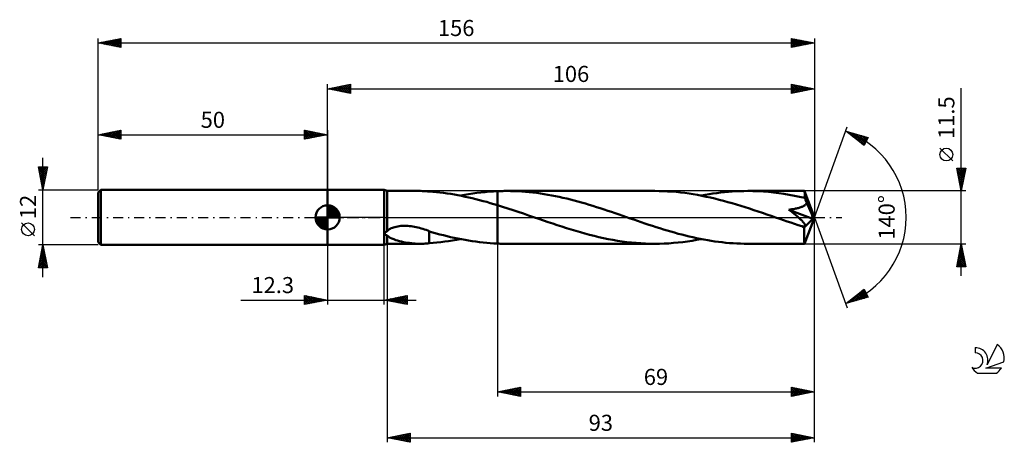
# Model space of a CAD drawing. Units: millimetres. Extents: x -17 to 197, y -49 to 43.
import ezdxf
from ezdxf.enums import TextEntityAlignment as Align

# ---------------------------------------------------------------- set-up
doc = ezdxf.new("R2010")
doc.units = ezdxf.units.MM
doc.header["$LTSCALE"] = 5.45
doc.linetypes.add('LONGDASH_DASH', pattern=[0.85, 0.4, -0.2, 0.05, -0.2])
for name, color, linetype in [('1', 4, 'CONTINUOUS'), ('2', 7, 'CONTINUOUS'), ('4', 2, 'LONGDASH_DASH'), ('CUT', 1, 'CONTINUOUS'), ('NOCUT', 7, 'CONTINUOUS'), ('SK1', 4, 'CONTINUOUS'), ('SK2', 7, 'CONTINUOUS'), ('SK4', 2, 'LONGDASH_DASH'), ('SK6', 5, 'CONTINUOUS')]:
    doc.layers.add(name, color=color, linetype=linetype)
doc.styles.get("Standard").update_dxf_attribs({"font": 'Monospac821 BT'})

msp = doc.modelspace()

# ---------------------------------------------------------------- linework, layer by layer
at = {"layer": '1', "color": 4, "linetype": 'CONTINUOUS', "lineweight": 50}
for p, q in [((50, 6), (62.3, 6)), ((50, -6), (50, 6)), ((63, 5.75), (62.3, 6)), ((62.3, -6), (62.3, 6)), ((63, 5.75), (70.21, 5.75)), ((63, -3), (63, 5.75)), ((70.65, 5.74), (70.35, 5.75)), ((70.94, 5.73), (70.65, 5.74)), ((71.24, 5.72), (70.94, 5.73)), ((71.54, 5.7), (71.24, 5.72)), ((71.83, 5.67), (71.54, 5.7)), ((72.13, 5.64), (71.83, 5.67)), ((72.91, 5.58), (72.13, 5.64)), ((72.13, 5.64), (72.13, 5.64)), ((73.69, 5.5), (72.91, 5.58)), ((74.47, 5.42), (73.69, 5.5)), ((75.25, 5.32), (74.47, 5.42)), ((76.04, 5.22), (75.25, 5.32)), ((76.82, 5.1), (76.04, 5.22)), ((77.6, 4.97), (76.82, 5.1)), ((78.39, 4.83), (77.6, 4.97)), ((79.17, 4.68), (78.39, 4.83)), ((78.91, 4.73), (79.81, 4.9)), ((79.95, 4.51), (79.17, 4.68)), ((79.81, 4.9), (80.7, 5.05)), ((80.73, 4.34), (79.95, 4.51)), ((80.7, 5.05), (81.6, 5.19)), ((81.51, 4.16), (80.73, 4.34)), ((81.6, 5.19), (82.49, 5.32)), ((82.49, 5.32), (83.4, 5.43)), ((83.4, 5.43), (84.3, 5.52)), ((84.3, 5.52), (85.2, 5.6)), ((85.2, 5.6), (86.1, 5.66)), ((86.1, 5.66), (87, 5.71)), ((87, 5.71), (87.29, 5.72)), ((87, 5.71), (87, 5.71)), ((87, 5.71), (87, 5.71)), ((87, 5.71), (87, 5.71)), ((87, 5.71), (87, 5.71)), ((87, -5.71), (87, 5.71)), ((87.29, 5.72), (87.57, 5.73)), ((87.57, 5.73), (87.86, 5.74)), ((87.86, 5.74), (88.15, 5.74)), ((88.15, 5.74), (88.44, 5.75)), ((88.44, 5.75), (88.72, 5.75)), ((88.72, 5.75), (89.01, 5.75)), ((89.83, 5.74), (89.01, 5.75)), ((121.27, 5.75), (89.01, 5.75)), ((90.65, 5.72), (89.83, 5.74)), ((91.46, 5.69), (90.65, 5.72)), ((92.28, 5.64), (91.46, 5.69)), ((93.09, 5.58), (92.28, 5.64)), ((93.91, 5.51), (93.09, 5.58)), ((94.72, 5.42), (93.91, 5.51)), ((95.54, 5.32), (94.72, 5.42)), ((96.36, 5.2), (95.54, 5.32)), ((97.17, 5.08), (96.36, 5.2)), ((97.99, 4.94), (97.17, 5.08)), ((98.8, 4.79), (97.99, 4.94)), ((99.62, 4.63), (98.8, 4.79)), ((100.43, 4.46), (99.62, 4.63)), ((101.25, 4.28), (100.43, 4.46)), ((122.2, 5.74), (121.27, 5.75)), ((123.12, 5.72), (122.2, 5.74)), ((124.05, 5.67), (123.12, 5.72)), ((124.98, 5.61), (124.05, 5.67)), ((125.91, 5.53), (124.98, 5.61)), ((126.85, 5.43), (125.91, 5.53)), ((127.79, 5.32), (126.85, 5.43)), ((128.72, 5.19), (127.79, 5.32)), ((129.64, 5.04), (128.72, 5.19)), ((130.58, 4.88), (129.64, 5.04)), ((131.51, 4.7), (130.58, 4.88)), ((131.39, 4.73), (132.23, 4.89)), ((132.46, 4.51), (131.51, 4.7)), ((132.23, 4.89), (133.08, 5.03)), ((133.4, 4.3), (132.46, 4.51)), ((133.08, 5.03), (133.92, 5.17)), ((134.34, 4.08), (133.4, 4.3)), ((133.92, 5.17), (134.76, 5.29)), ((134.76, 5.29), (135.6, 5.39)), ((135.6, 5.39), (136.44, 5.49)), ((136.44, 5.49), (137.28, 5.57)), ((137.28, 5.57), (138.13, 5.63)), ((138.13, 5.63), (138.97, 5.68)), ((138.97, 5.68), (139.82, 5.72)), ((139.82, 5.72), (140.66, 5.74)), ((140.66, 5.74), (141.5, 5.75)), ((142.63, 5.74), (141.5, 5.75)), ((153.85, 5.75), (141.5, 5.75)), ((143.76, 5.7), (142.63, 5.74)), ((144.9, 5.63), (143.76, 5.7)), ((146.02, 5.54), (144.9, 5.63)), ((147.14, 5.43), (146.02, 5.54)), ((148.26, 5.29), (147.14, 5.43)), ((149.39, 5.12), (148.26, 5.29)), ((150.52, 4.93), (149.39, 5.12)), ((151.65, 4.72), (150.52, 4.93)), ((152.78, 4.49), (151.65, 4.72)), ((153.91, 4.24), (152.78, 4.49)), ((153.86, 5.75), (153.85, 5.75)), ((153.86, 5.74), (153.86, 5.75)), ((153.86, 5.75), (153.86, 5.75)), ((153.86, 5.75), (153.86, 5.75)), ((153.86, 5.75), (153.86, 5.75)), ((153.86, 5.75), (153.86, 5.75)), ((153.86, 5.72), (153.86, 5.74)), ((156, 0), (153.86, 5.74)), ((153.87, 5.69), (153.86, 5.72)), ((153.88, 5.64), (153.87, 5.69)), ((153.88, 5.58), (153.88, 5.64)), ((153.89, 5.51), (153.88, 5.58)), ((153.89, 5.42), (153.89, 5.51)), ((153.9, 5.32), (153.89, 5.42)), ((153.9, 5.21), (153.9, 5.32)), ((153.91, 5.1), (153.9, 5.21)), ((156, 0), (153.91, 5.1)), ((153.91, 4.24), (153.91, 5.1)), ((82.29, 3.97), (81.51, 4.16)), ((83.07, 3.77), (82.29, 3.97)), ((83.86, 3.56), (83.07, 3.77)), ((84.65, 3.35), (83.86, 3.56)), ((85.43, 3.12), (84.65, 3.35)), ((86.22, 2.89), (85.43, 3.12)), ((87, 2.66), (86.22, 2.89)), ((88.12, 2.31), (87, 2.66)), ((87, 2.66), (87, 2.66)), ((87, 2.66), (87, 2.66)), ((87, 2.66), (87, 2.66)), ((87, 2.66), (87, 2.66)), ((87, 2.66), (87, 2.66)), ((87, 2.66), (87, 2.66)), ((87, -5.71), (87, 2.66)), ((89.25, 1.95), (88.12, 2.31)), ((102.07, 4.08), (101.25, 4.28)), ((102.88, 3.88), (102.07, 4.08)), ((103.7, 3.67), (102.88, 3.88)), ((104.51, 3.45), (103.7, 3.67)), ((105.32, 3.22), (104.51, 3.45)), ((106.13, 2.99), (105.32, 3.22)), ((106.94, 2.74), (106.13, 2.99)), ((107.76, 2.5), (106.94, 2.74)), ((108.58, 2.24), (107.76, 2.5)), ((109.39, 1.98), (108.58, 2.24)), ((135.28, 3.84), (134.34, 4.08)), ((136.23, 3.6), (135.28, 3.84)), ((137.17, 3.34), (136.23, 3.6)), ((138.12, 3.07), (137.17, 3.34)), ((139.07, 2.79), (138.12, 3.07)), ((140.01, 2.5), (139.07, 2.79)), ((140.95, 2.2), (140.01, 2.5)), ((141.89, 1.9), (140.95, 2.2)), ((152.87, 2.14), (153.05, 2.2)), ((153.05, 2.2), (153.21, 2.26)), ((153.21, 2.26), (153.37, 2.33)), ((153.37, 2.33), (153.53, 2.4)), ((153.53, 2.4), (153.68, 2.48)), ((153.68, 2.48), (153.83, 2.57)), ((153.83, 2.57), (153.97, 2.66)), ((153.97, 4.09), (153.91, 4.24)), ((154.04, 3.94), (153.97, 4.09)), ((153.97, 2.66), (154.09, 2.77)), ((154.11, 3.79), (154.04, 3.94)), ((154.09, 2.77), (154.2, 2.88)), ((154.17, 3.63), (154.11, 3.79)), ((154.24, 3.47), (154.17, 3.63)), ((154.2, 2.88), (154.29, 3.01)), ((154.3, 3.3), (154.24, 3.47)), ((154.29, 3.01), (154.36, 3.14)), ((154.36, 3.14), (154.3, 3.3)), ((154.86, 2.01), (154.36, 3.14)), ((90.38, 1.58), (89.25, 1.95)), ((91.51, 1.2), (90.38, 1.58)), ((92.63, 0.82), (91.51, 1.2)), ((93.75, 0.44), (92.63, 0.82)), ((94.87, 0.05), (93.75, 0.44)), ((96.01, -0.34), (94.87, 0.05)), ((110.2, 1.71), (109.39, 1.98)), ((111.02, 1.45), (110.2, 1.71)), ((111.83, 1.17), (111.02, 1.45)), ((112.64, 0.9), (111.83, 1.17)), ((113.46, 0.62), (112.64, 0.9)), ((114.27, 0.34), (113.46, 0.62)), ((115.08, 0.06), (114.27, 0.34)), ((115.89, -0.22), (115.08, 0.06)), ((142.83, 1.59), (141.89, 1.9)), ((143.77, 1.28), (142.83, 1.59)), ((144.72, 0.96), (143.77, 1.28)), ((145.66, 0.64), (144.72, 0.96)), ((146.6, 0.31), (145.66, 0.64)), ((147.55, -0.01), (146.6, 0.31)), ((150.48, 1.67), (150.7, 1.7)), ((150.69, 1.5), (150.48, 1.67)), ((155.69, -0.31), (150.48, 1.67)), ((150.9, 1.34), (150.69, 1.5)), ((150.7, 1.7), (150.92, 1.73)), ((151.1, 1.17), (150.9, 1.34)), ((150.92, 1.73), (151.13, 1.76)), ((151.3, 1.01), (151.1, 1.17)), ((151.13, 1.76), (151.33, 1.79)), ((151.5, 0.85), (151.3, 1.01)), ((151.33, 1.79), (151.54, 1.82)), ((151.69, 0.69), (151.5, 0.85)), ((151.54, 1.82), (151.73, 1.86)), ((151.87, 0.54), (151.69, 0.69)), ((151.73, 1.86), (151.93, 1.9)), ((152.05, 0.39), (151.87, 0.54)), ((151.93, 1.9), (152.13, 1.94)), ((152.23, 0.24), (152.05, 0.39)), ((152.13, 1.94), (152.32, 1.99)), ((152.39, 0.09), (152.23, 0.24)), ((152.32, 1.99), (152.51, 2.04)), ((152.56, -0.05), (152.39, 0.09)), ((152.51, 2.04), (152.69, 2.09)), ((152.69, 2.09), (152.87, 2.14)), ((153.86, -5.74), (156, 0)), ((155.13, 1.38), (154.86, 2.01)), ((155.3, 0.97), (155.13, 1.38)), ((155.42, 0.68), (155.3, 0.97)), ((155.5, 0.46), (155.42, 0.68)), ((155.56, 0.29), (155.5, 0.46)), ((155.61, 0.15), (155.56, 0.29)), ((155.62, 0.07), (155.59, 0.15)), ((156, 0), (155.59, 0.15)), ((155.61, 0.15), (155.59, 0.15)), ((156, 0), (155.61, 0.15)), ((155.64, -0.01), (155.62, 0.07)), ((64.37, -2.19), (64.65, -2.11)), ((64.65, -2.11), (64.95, -2.03)), ((64.95, -2.03), (65.27, -1.97)), ((65.27, -1.97), (65.6, -1.91)), ((65.6, -1.91), (65.96, -1.87)), ((65.96, -1.87), (66.32, -1.85)), ((66.32, -1.85), (66.7, -1.83)), ((67.08, -1.83), (66.7, -1.83)), ((67.45, -1.85), (67.08, -1.83)), ((67.83, -1.88), (67.45, -1.85)), ((68.2, -1.92), (67.83, -1.88)), ((68.58, -1.97), (68.2, -1.92)), ((68.95, -2.03), (68.58, -1.97)), ((69.31, -2.11), (68.95, -2.03)), ((69.68, -2.19), (69.31, -2.11)), ((97.01, -0.68), (96.01, -0.34)), ((98.02, -1.02), (97.01, -0.68)), ((99.02, -1.36), (98.02, -1.02)), ((100.02, -1.69), (99.02, -1.36)), ((101.02, -2.02), (100.02, -1.69)), ((102.03, -2.34), (101.02, -2.02)), ((116.7, -0.5), (115.89, -0.22)), ((117.51, -0.77), (116.7, -0.5)), ((118.31, -1.05), (117.51, -0.77)), ((119.12, -1.32), (118.31, -1.05)), ((119.93, -1.59), (119.12, -1.32)), ((120.74, -1.85), (119.93, -1.59)), ((121.54, -2.11), (120.74, -1.85)), ((122.34, -2.36), (121.54, -2.11)), ((148.49, -0.34), (147.55, -0.01)), ((149.29, -0.61), (148.49, -0.34)), ((150.09, -0.88), (149.29, -0.61)), ((150.88, -1.15), (150.09, -0.88)), ((151.67, -1.42), (150.88, -1.15)), ((152.47, -1.68), (151.67, -1.42)), ((153.26, -1.94), (152.47, -1.68)), ((152.71, -0.18), (152.56, -0.05)), ((152.86, -0.32), (152.71, -0.18)), ((153, -0.45), (152.86, -0.32)), ((153.13, -0.57), (153, -0.45)), ((153.25, -0.69), (153.13, -0.57)), ((153.37, -0.81), (153.25, -0.69)), ((153.36, -1.95), (153.26, -1.94)), ((153.46, -1.97), (153.36, -1.95)), ((153.47, -0.92), (153.37, -0.81)), ((153.55, -1.97), (153.46, -1.97)), ((153.57, -1.02), (153.47, -0.92)), ((153.64, -1.98), (153.55, -1.97)), ((153.65, -1.12), (153.57, -1.02)), ((153.64, -1.98), (153.73, -1.97)), ((153.73, -1.22), (153.65, -1.12)), ((153.8, -1.3), (153.73, -1.22)), ((153.73, -1.97), (153.81, -1.96)), ((153.79, -2.19), (155.69, -0.31)), ((153.86, -1.39), (153.8, -1.3)), ((153.81, -1.96), (153.88, -1.94)), ((153.91, -1.47), (153.86, -1.39)), ((153.88, -1.94), (153.93, -1.91)), ((153.95, -1.54), (153.91, -1.47)), ((153.93, -1.91), (153.98, -1.87)), ((153.99, -1.62), (153.95, -1.54)), ((153.98, -1.87), (154.01, -1.82)), ((154.01, -1.69), (153.99, -1.62)), ((154.01, -1.76), (154.01, -1.69)), ((154.01, -1.82), (154.01, -1.76)), ((155.65, -0.07), (155.64, -0.01)), ((155.67, -0.14), (155.65, -0.07)), ((155.68, -0.2), (155.67, -0.14)), ((155.69, -0.25), (155.68, -0.2)), ((155.69, -0.31), (155.69, -0.25)), ((62.43, -3.5), (62.45, -3.46)), ((62.43, -3.54), (62.43, -3.5)), ((62.43, -3.58), (62.43, -3.54)), ((62.44, -3.62), (62.43, -3.58)), ((62.45, -3.65), (62.44, -3.62)), ((62.45, -3.46), (62.47, -3.42)), ((62.47, -3.68), (62.45, -3.65)), ((62.47, -3.42), (62.49, -3.39)), ((62.5, -3.71), (62.47, -3.68)), ((62.49, -3.39), (62.52, -3.35)), ((62.52, -3.74), (62.5, -3.71)), ((62.52, -3.35), (62.55, -3.31)), ((62.55, -3.76), (62.52, -3.74)), ((62.55, -3.31), (62.59, -3.28)), ((62.59, -3.78), (62.55, -3.76)), ((62.59, -3.28), (62.63, -3.25)), ((62.62, -3.8), (62.59, -3.78)), ((62.66, -3.82), (62.62, -3.8)), ((62.63, -3.25), (62.66, -3.22)), ((62.66, -3.22), (62.7, -3.19)), ((62.7, -3.83), (62.66, -3.82)), ((62.7, -3.19), (62.74, -3.16)), ((62.74, -3.85), (62.7, -3.83)), ((62.74, -3.16), (62.78, -3.13)), ((62.78, -3.86), (62.74, -3.85)), ((62.78, -3.13), (62.83, -3.1)), ((62.82, -3.88), (62.78, -3.86)), ((62.87, -3.89), (62.82, -3.88)), ((62.83, -3.1), (62.87, -3.08)), ((62.87, -3.08), (62.91, -3.05)), ((62.91, -3.9), (62.87, -3.89)), ((62.91, -3.05), (62.96, -3.03)), ((62.96, -3.91), (62.91, -3.9)), ((62.96, -3.03), (63, -3)), ((63, -3.92), (62.96, -3.91)), ((63, -3), (63.13, -2.86)), ((63.29, -4.2), (63, -3.92)), ((63, -5.75), (63, -3.92)), ((63.13, -2.86), (63.29, -2.72)), ((63.29, -2.72), (63.46, -2.6)), ((63.63, -4.43), (63.29, -4.2)), ((63.46, -2.6), (63.65, -2.49)), ((63.65, -2.49), (63.87, -2.38)), ((63.87, -2.38), (64.11, -2.28)), ((64.11, -2.28), (64.37, -2.19)), ((70.04, -2.29), (69.68, -2.19)), ((70.39, -2.39), (70.04, -2.29)), ((70.74, -2.5), (70.39, -2.39)), ((71.1, -2.61), (70.74, -2.5)), ((71.44, -2.74), (71.1, -2.61)), ((71.79, -2.87), (71.44, -2.74)), ((72.13, -3), (71.79, -2.87)), ((72.13, -3.12), (72.13, -3)), ((72.9, -3.28), (72.13, -3.05)), ((72.13, -3.12), (72.13, -3.12)), ((72.13, -3.12), (72.13, -3.12)), ((72.13, -3.12), (72.13, -3.12)), ((72.13, -3.12), (72.13, -3.12)), ((72.13, -3.12), (72.13, -3.12)), ((72.13, -3.12), (72.13, -3.12)), ((72.13, -3.22), (72.13, -3.12)), ((72.13, -3.32), (72.13, -3.22)), ((72.13, -3.43), (72.13, -3.32)), ((72.13, -3.54), (72.13, -3.43)), ((72.13, -3.66), (72.13, -3.54)), ((72.13, -3.78), (72.13, -3.66)), ((72.13, -3.91), (72.13, -3.78)), ((72.13, -4.04), (72.13, -3.91)), ((72.13, -4.17), (72.13, -4.04)), ((72.13, -4.31), (72.13, -4.17)), ((73.67, -3.49), (72.9, -3.28)), ((74.45, -3.7), (73.67, -3.49)), ((75.22, -3.9), (74.45, -3.7)), ((76, -4.09), (75.22, -3.9)), ((76.78, -4.28), (76, -4.09)), ((77.57, -4.45), (76.78, -4.28)), ((103.04, -2.65), (102.03, -2.34)), ((104.05, -2.96), (103.04, -2.65)), ((105.05, -3.25), (104.05, -2.96)), ((106.05, -3.53), (105.05, -3.25)), ((107.06, -3.79), (106.05, -3.53)), ((108.07, -4.05), (107.06, -3.79)), ((109.09, -4.29), (108.07, -4.05)), ((110.1, -4.51), (109.09, -4.29)), ((123.14, -2.61), (122.34, -2.36)), ((123.95, -2.86), (123.14, -2.61)), ((124.75, -3.09), (123.95, -2.86)), ((125.56, -3.32), (124.75, -3.09)), ((126.37, -3.55), (125.56, -3.32)), ((127.17, -3.76), (126.37, -3.55)), ((127.97, -3.96), (127.17, -3.76)), ((128.76, -4.16), (127.97, -3.96)), ((129.56, -4.34), (128.76, -4.16)), ((153.79, -2.51), (153.79, -2.19)), ((153.79, -2.82), (153.79, -2.51)), ((153.79, -3.12), (153.79, -2.82)), ((153.79, -3.41), (153.79, -3.12)), ((153.8, -3.69), (153.79, -3.41)), ((153.8, -3.96), (153.8, -3.69)), ((153.8, -4.22), (153.8, -3.96)), ((153.8, -4.46), (153.8, -4.22)), ((50, -6), (62.3, -6)), ((62.3, -6), (63, -5.75)), ((63, -5.75), (70.21, -5.75)), ((64.01, -4.62), (63.63, -4.43)), ((64.41, -4.78), (64.01, -4.62)), ((64.83, -4.93), (64.41, -4.78)), ((65.25, -5.06), (64.83, -4.93)), ((65.67, -5.18), (65.25, -5.06)), ((66.1, -5.28), (65.67, -5.18)), ((66.52, -5.37), (66.1, -5.28)), ((66.95, -5.45), (66.52, -5.37)), ((67.38, -5.52), (66.95, -5.45)), ((67.81, -5.58), (67.38, -5.52)), ((68.24, -5.64), (67.81, -5.58)), ((68.66, -5.68), (68.24, -5.64)), ((69.09, -5.71), (68.66, -5.68)), ((69.51, -5.74), (69.09, -5.71)), ((69.93, -5.75), (69.51, -5.74)), ((70.35, -5.75), (69.93, -5.75)), ((70.35, -5.75), (70.65, -5.74)), ((70.65, -5.74), (70.94, -5.73)), ((70.94, -5.73), (71.24, -5.72)), ((71.24, -5.72), (71.54, -5.7)), ((71.54, -5.7), (71.83, -5.67)), ((71.83, -5.67), (72.13, -5.64)), ((72.13, -4.45), (72.13, -4.31)), ((72.13, -4.59), (72.13, -4.45)), ((72.13, -4.73), (72.13, -4.59)), ((72.13, -4.88), (72.13, -4.73)), ((72.13, -5.03), (72.13, -4.88)), ((72.13, -5.18), (72.13, -5.03)), ((72.13, -5.34), (72.13, -5.18)), ((72.13, -5.49), (72.13, -5.34)), ((72.13, -5.64), (72.13, -5.49)), ((72.13, -5.64), (72.97, -5.57)), ((72.97, -5.57), (73.82, -5.49)), ((73.82, -5.49), (74.66, -5.4)), ((74.66, -5.4), (75.51, -5.29)), ((75.51, -5.29), (76.36, -5.17)), ((76.36, -5.17), (77.21, -5.03)), ((77.21, -5.03), (78.06, -4.89)), ((78.35, -4.62), (77.57, -4.45)), ((78.06, -4.89), (78.9, -4.73)), ((79.14, -4.77), (78.35, -4.62)), ((79.93, -4.92), (79.14, -4.77)), ((80.71, -5.05), (79.93, -4.92)), ((81.49, -5.18), (80.71, -5.05)), ((82.28, -5.29), (81.49, -5.18)), ((83.06, -5.39), (82.28, -5.29)), ((83.85, -5.48), (83.06, -5.39)), ((84.64, -5.55), (83.85, -5.48)), ((85.43, -5.62), (84.64, -5.55)), ((86.21, -5.67), (85.43, -5.62)), ((87, -5.71), (86.21, -5.67)), ((87, -5.71), (87, -5.71)), ((87, -5.71), (87, -5.71)), ((87, -5.71), (87, -5.71)), ((87, -5.71), (87, -5.71)), ((87.29, -5.72), (87, -5.71)), ((87.57, -5.73), (87.29, -5.72)), ((87.86, -5.74), (87.57, -5.73)), ((88.15, -5.74), (87.86, -5.74)), ((88.44, -5.75), (88.15, -5.74)), ((88.72, -5.75), (88.44, -5.75)), ((89.01, -5.75), (88.72, -5.75)), ((89.01, -5.75), (121.27, -5.75)), ((111.11, -4.72), (110.1, -4.51)), ((112.12, -4.91), (111.11, -4.72)), ((113.14, -5.08), (112.12, -4.91)), ((114.16, -5.24), (113.14, -5.08)), ((115.17, -5.37), (114.16, -5.24)), ((116.19, -5.49), (115.17, -5.37)), ((117.2, -5.58), (116.19, -5.49)), ((118.21, -5.65), (117.2, -5.58)), ((119.23, -5.71), (118.21, -5.65)), ((120.25, -5.74), (119.23, -5.71)), ((121.27, -5.75), (120.25, -5.74)), ((121.27, -5.75), (122.28, -5.74)), ((122.28, -5.74), (123.29, -5.71)), ((123.29, -5.71), (124.3, -5.66)), ((124.3, -5.66), (125.32, -5.58)), ((125.32, -5.58), (126.33, -5.49)), ((126.33, -5.49), (127.34, -5.38)), ((127.34, -5.38), (128.35, -5.24)), ((128.35, -5.24), (129.36, -5.09)), ((129.36, -5.09), (130.37, -4.92)), ((130.36, -4.52), (129.56, -4.34)), ((131.17, -4.68), (130.36, -4.52)), ((130.37, -4.92), (131.39, -4.73)), ((131.97, -4.84), (131.17, -4.68)), ((132.77, -4.98), (131.97, -4.84)), ((133.56, -5.11), (132.77, -4.98)), ((134.36, -5.23), (133.56, -5.11)), ((135.15, -5.34), (134.36, -5.23)), ((135.94, -5.43), (135.15, -5.34)), ((136.74, -5.52), (135.94, -5.43)), ((137.54, -5.59), (136.74, -5.52)), ((138.34, -5.65), (137.54, -5.59)), ((139.13, -5.69), (138.34, -5.65)), ((139.92, -5.72), (139.13, -5.69)), ((140.71, -5.74), (139.92, -5.72)), ((141.5, -5.75), (140.71, -5.74)), ((141.5, -5.75), (153.85, -5.75)), ((153.81, -4.68), (153.8, -4.46)), ((153.81, -4.88), (153.81, -4.68)), ((153.81, -5.06), (153.81, -4.88)), ((153.82, -5.22), (153.81, -5.06)), ((153.82, -5.36), (153.82, -5.22)), ((153.83, -5.48), (153.82, -5.36)), ((153.83, -5.57), (153.83, -5.48)), ((153.84, -5.65), (153.83, -5.57)), ((153.84, -5.7), (153.84, -5.65)), ((153.85, -5.74), (153.84, -5.7)), ((153.85, -5.75), (153.85, -5.74)), ((153.85, -5.75), (153.86, -5.75)), ((153.86, -5.75), (153.86, -5.74)), ((153.86, -5.75), (153.86, -5.75)), ((153.86, -5.75), (153.86, -5.75)), ((153.86, -5.75), (153.86, -5.75)), ((153.86, -5.75), (153.86, -5.75))]:
    msp.add_line(p, q, dxfattribs=at)
msp.add_ellipse((156, 0), major_axis=(-11.51, 5.1), ratio=0.231226, start_param=1.433483, end_param=1.480951, dxfattribs=at)
at = {"layer": '2', "color": 7, "linetype": 'CONTINUOUS', "lineweight": 25}
for p, q in [((50, 6), (50, 29)), ((50, 28), (55, 29)), ((50, 28), (156, 28)), ((55, 27), (50, 28)), ((50, 28), (50, 28)), ((50.35, 27.93), (50.53, 28.11)), ((50.35, 28.07), (50.53, 27.89)), ((50.71, 27.86), (51.06, 28.21)), ((50.71, 28.14), (51.06, 27.79)), ((51.06, 27.79), (51.59, 28.32)), ((51.06, 28.21), (51.59, 27.68)), ((51.41, 27.72), (52.12, 28.42)), ((51.42, 28.28), (52.12, 27.58)), ((51.77, 27.65), (52.65, 28.53)), ((51.77, 28.35), (52.65, 27.47)), ((52.12, 27.58), (53.18, 28.64)), ((52.12, 28.42), (53.18, 27.36)), ((52.47, 27.51), (53.71, 28.74)), ((52.48, 28.5), (53.71, 27.26)), ((52.83, 27.43), (54.24, 28.85)), ((52.83, 28.57), (54.24, 27.15)), ((53.18, 27.36), (54.77, 28.95)), ((53.18, 28.64), (54.77, 27.05)), ((53.53, 27.29), (55, 28.76)), ((53.54, 28.71), (55, 27.24)), ((53.89, 28.78), (55, 27.67)), ((53.89, 27.22), (55, 28.33)), ((54.24, 28.85), (55, 28.09)), ((54.24, 27.15), (55, 27.91)), ((54.6, 28.92), (55, 28.52)), ((54.95, 28.99), (55, 28.94)), ((55, 29), (55, 27)), ((151, 27), (151, 29)), ((151, 29), (156, 28)), ((151, 28.6), (151.34, 28.93)), ((151, 28.17), (151.69, 28.86)), ((151, 28.82), (152.52, 27.3)), ((151, 27.75), (152.04, 28.79)), ((151, 27.32), (152.4, 28.72)), ((151, 28.4), (152.17, 27.23)), ((156, 28), (151, 27)), ((151, 27.98), (151.81, 27.16)), ((151.13, 27.03), (152.75, 28.65)), ((151.31, 28.94), (152.87, 27.37)), ((151.66, 27.13), (153.1, 28.58)), ((151.84, 28.83), (153.23, 27.45)), ((152.19, 27.24), (153.46, 28.51)), ((152.37, 28.73), (153.58, 27.52)), ((152.72, 27.34), (153.81, 28.44)), ((152.9, 28.62), (153.93, 27.59)), ((153.25, 27.45), (154.16, 28.37)), ((153.43, 28.51), (154.29, 27.66)), ((153.78, 27.56), (154.52, 28.3)), ((153.96, 28.41), (154.64, 27.73)), ((154.31, 27.66), (154.87, 28.23)), ((154.49, 28.3), (155, 27.8)), ((154.84, 27.77), (155.23, 28.15)), ((155.02, 28.2), (155.35, 27.87)), ((155.37, 27.87), (155.58, 28.08)), ((155.55, 28.09), (155.7, 27.94)), ((155.9, 27.98), (155.93, 28.01)), ((156, 29), (156, 0)), ((188, -12.75), (188, 28.15)), ((54.6, 27.08), (55, 27.49)), ((54.95, 27.01), (55, 27.06)), ((151, 27.55), (151.46, 27.09)), ((151, 27.13), (151.11, 27.02)), ((156, 0), (163.18, 19.73)), ((162.84, 18.79), (167.75, 17.4)), ((166.83, 15.62), (162.84, 18.79)), ((162.87, 18.77), (162.88, 18.78)), ((163.11, 18.58), (163.21, 18.69)), ((163.28, 18.67), (164.36, 17.58)), ((163.34, 18.39), (163.54, 18.59)), ((163.58, 18.21), (163.87, 18.5)), ((163.82, 18.02), (164.2, 18.41)), ((163.87, 18.5), (166.43, 15.94)), ((164.05, 17.83), (164.54, 18.31)), ((164.29, 17.64), (164.87, 18.22)), ((164.46, 18.33), (166.95, 15.85)), ((164.53, 17.45), (165.2, 18.12)), ((164.76, 17.27), (165.53, 18.03)), ((165, 17.08), (165.86, 17.94)), ((165.05, 18.16), (167.09, 16.13)), ((165.23, 16.89), (166.19, 17.84)), ((165.47, 16.7), (166.52, 17.75)), ((165.65, 18), (167.24, 16.41)), ((165.71, 16.51), (166.85, 17.65)), ((165.94, 16.33), (167.18, 17.56)), ((166.18, 16.14), (167.51, 17.47)), ((166.24, 17.83), (167.38, 16.69)), ((166.83, 17.66), (167.52, 16.97)), ((167.75, 17.4), (166.83, 15.62)), ((167.43, 17.49), (167.67, 17.25)), ((166.42, 15.95), (167.62, 17.15)), ((166.65, 15.76), (167.17, 16.28)), ((186.15, 12.28), (183.35, 15.07)), ((188, 5.75), (187, 10.75)), ((187, 10.75), (189, 10.75)), ((187.06, 10.46), (187.35, 10.75)), ((187.13, 10.11), (187.77, 10.75)), ((187.2, 9.75), (188.2, 10.75)), ((187.27, 9.4), (188.62, 10.75)), ((187.32, 10.75), (188.72, 9.35)), ((187.74, 10.75), (188.79, 9.7)), ((189, 10.75), (188, 5.75)), ((188.17, 10.75), (188.86, 10.06)), ((188.59, 10.75), (188.93, 10.41)), ((187.03, 10.62), (188.65, 8.99)), ((187.13, 10.09), (188.58, 8.64)), ((187.24, 9.56), (188.51, 8.29)), ((187.34, 9.05), (188.99, 10.69)), ((187.34, 9.03), (188.44, 7.93)), ((187.41, 8.69), (188.88, 10.16)), ((187.48, 8.34), (188.78, 9.63)), ((187.55, 7.99), (188.67, 9.1)), ((187.45, 8.5), (188.37, 7.58)), ((187.56, 7.97), (188.3, 7.23)), ((187.62, 7.63), (188.56, 8.57)), ((187.66, 7.44), (188.22, 6.87)), ((187.69, 7.28), (188.46, 8.04)), ((187.77, 6.92), (188.35, 7.51)), ((187.77, 6.91), (188.15, 6.52)), ((187.84, 6.57), (188.25, 6.98)), ((187.91, 6.22), (188.14, 6.45)), ((189, 5.75), (153.91, 5.75)), ((187.88, 6.37), (188.08, 6.17)), ((187.98, 5.86), (188.03, 5.92)), ((187.98, 5.84), (188.01, 5.81)), ((156, -39), (156, 0)), ((156, -49), (156, 0)), ((156, 0), (163.18, -19.73)), ((50, -6), (50, -19)), ((62.3, -19), (62.3, -6)), ((63, -5.75), (63, -49)), ((87, -5.75), (87, -39)), ((153.91, -5.75), (189, -5.75)), ((187, -10.75), (188, -5.75)), ((187.86, -6.47), (188.1, -6.23)), ((187.88, -6.36), (188.18, -6.66)), ((187.95, -6), (188.08, -6.13)), ((187.96, -5.94), (188.02, -5.87)), ((188, -5.75), (189, -10.75)), ((187.22, -9.65), (188.52, -8.35)), ((187.33, -9.12), (188.45, -8)), ((187.43, -8.59), (188.38, -7.64)), ((187.45, -8.48), (188.82, -9.84)), ((187.53, -8.12), (188.71, -9.31)), ((187.54, -8.06), (188.31, -7.29)), ((187.6, -7.77), (188.61, -8.78)), ((187.64, -7.53), (188.24, -6.94)), ((187.67, -7.42), (188.5, -8.25)), ((187.74, -7.06), (188.39, -7.72)), ((187.75, -7), (188.17, -6.58)), ((187.81, -6.71), (188.29, -7.19)), ((187.01, -10.71), (188.66, -9.06)), ((187.03, -10.6), (187.18, -10.75)), ((187.1, -10.25), (187.6, -10.75)), ((187.11, -10.18), (188.59, -8.7)), ((187.17, -9.89), (188.03, -10.75)), ((187.24, -9.54), (188.45, -10.75)), ((187.31, -9.19), (188.88, -10.75)), ((187.38, -8.83), (188.92, -10.37)), ((187.39, -10.75), (188.73, -9.41)), ((187.82, -10.75), (188.8, -9.76)), ((188.24, -10.75), (188.87, -10.12)), ((188.67, -10.75), (188.94, -10.47)), ((189, -10.75), (187, -10.75)), ((45, -19), (45, -17)), ((45, -17), (50, -18)), ((45, -17.22), (45.19, -17.04)), ((45, -17.65), (45.54, -17.11)), ((45.25, -17.05), (46.83, -18.63)), ((62.3, -18), (67.3, -17)), ((65.46, -18.63), (67.05, -17.05)), ((66.76, -17.11), (67.3, -17.65)), ((67.11, -17.04), (67.3, -17.23)), ((67.3, -17), (67.3, -19)), ((162.84, -18.79), (166.83, -15.62)), ((163.89, -18.5), (166.5, -15.89)), ((164.48, -18.33), (166.95, -15.86)), ((165.05, -17.04), (165.92, -17.92)), ((165.07, -18.16), (167.1, -16.14)), ((165.28, -16.85), (166.25, -17.82)), ((165.52, -16.66), (166.58, -17.73)), ((165.67, -17.99), (167.24, -16.42)), ((165.75, -16.48), (166.91, -17.64)), ((165.99, -16.29), (167.24, -17.54)), ((166.23, -16.1), (167.57, -17.45)), ((166.26, -17.82), (167.38, -16.7)), ((166.46, -15.91), (167.53, -16.98)), ((166.7, -15.72), (167.08, -16.11)), ((166.83, -15.62), (167.75, -17.4)), ((166.85, -17.65), (167.53, -16.98)), ((31.1, -18), (69.3, -18)), ((45, -18.07), (45.89, -17.18)), ((45, -17.22), (46.48, -18.7)), ((45, -18.5), (46.25, -17.25)), ((45, -18.92), (46.6, -17.32)), ((45, -17.65), (46.13, -18.77)), ((50, -18), (45, -19)), ((45, -18.07), (45.77, -18.85)), ((45, -18.5), (45.42, -18.92)), ((45, -18.92), (45.07, -18.99)), ((45.43, -18.91), (46.95, -17.39)), ((45.78, -17.16), (47.19, -18.56)), ((45.96, -18.81), (47.31, -17.46)), ((46.31, -17.26), (47.54, -18.49)), ((46.49, -18.7), (47.66, -17.53)), ((46.84, -17.37), (47.89, -18.42)), ((47.02, -18.6), (48.02, -17.6)), ((47.37, -17.47), (48.25, -18.35)), ((47.55, -18.49), (48.37, -17.67)), ((47.9, -17.58), (48.6, -18.28)), ((48.08, -18.38), (48.72, -17.74)), ((48.43, -17.69), (48.95, -18.21)), ((48.61, -18.28), (49.08, -17.82)), ((48.96, -17.79), (49.31, -18.14)), ((49.14, -18.17), (49.43, -17.89)), ((49.49, -17.9), (49.66, -18.07)), ((49.67, -18.07), (49.78, -17.96)), ((67.3, -19), (62.3, -18)), ((62.51, -17.96), (62.62, -18.06)), ((62.64, -18.07), (62.8, -17.9)), ((62.87, -17.89), (63.15, -18.17)), ((62.99, -18.14), (63.33, -17.79)), ((63.22, -17.82), (63.68, -18.28)), ((63.34, -18.21), (63.86, -17.69)), ((63.57, -17.75), (64.21, -18.38)), ((63.7, -18.28), (64.39, -17.58)), ((63.93, -17.67), (64.74, -18.49)), ((64.05, -18.35), (64.92, -17.48)), ((64.28, -17.6), (65.27, -18.59)), ((64.4, -18.42), (65.45, -17.37)), ((64.64, -17.53), (65.8, -18.7)), ((64.76, -18.49), (65.99, -17.26)), ((64.99, -17.46), (66.33, -18.81)), ((65.11, -18.56), (66.52, -17.16)), ((65.34, -17.39), (66.86, -18.91)), ((65.7, -17.32), (67.3, -18.93)), ((65.82, -18.7), (67.3, -17.22)), ((66.05, -17.25), (67.3, -18.5)), ((66.17, -18.77), (67.3, -17.65)), ((66.4, -17.18), (67.3, -18.08)), ((66.52, -18.84), (67.3, -18.07)), ((66.88, -18.92), (67.3, -18.49)), ((67.23, -18.99), (67.3, -18.92)), ((167.75, -17.4), (162.84, -18.79)), ((162.92, -18.73), (162.95, -18.76)), ((163.15, -18.54), (163.28, -18.67)), ((163.29, -18.66), (164.43, -17.53)), ((163.39, -18.36), (163.61, -18.58)), ((163.63, -18.17), (163.94, -18.48)), ((163.86, -17.98), (164.27, -18.39)), ((164.1, -17.79), (164.6, -18.29)), ((164.34, -17.6), (164.93, -18.2)), ((164.57, -17.42), (165.26, -18.11)), ((164.81, -17.23), (165.59, -18.01)), ((167.44, -17.49), (167.67, -17.26)), ((87, -38), (92, -37)), ((87, -38), (156, -38)), ((92, -39), (87, -38)), ((87.11, -38.02), (87.16, -37.97)), ((87.24, -37.95), (87.36, -38.07)), ((87.46, -38.09), (87.69, -37.86)), ((87.59, -37.88), (87.89, -38.18)), ((87.82, -38.16), (88.22, -37.76)), ((87.95, -37.81), (88.42, -38.28)), ((88.17, -38.23), (88.75, -37.65)), ((88.3, -37.74), (88.95, -38.39)), ((88.52, -38.3), (89.28, -37.54)), ((88.66, -37.67), (89.48, -38.5)), ((88.88, -38.38), (89.81, -37.44)), ((89.01, -37.6), (90.01, -38.6)), ((89.23, -38.45), (90.35, -37.33)), ((89.36, -37.53), (90.54, -38.71)), ((89.58, -38.52), (90.88, -37.22)), ((89.72, -37.46), (91.07, -38.81)), ((89.94, -38.59), (91.41, -37.12)), ((90.07, -37.39), (91.6, -38.92)), ((90.29, -38.66), (91.94, -37.01)), ((90.42, -37.32), (92, -38.89)), ((90.64, -38.73), (92, -37.37)), ((90.78, -37.24), (92, -38.47)), ((91, -38.8), (92, -37.8)), ((91.13, -37.17), (92, -38.04)), ((91.35, -38.87), (92, -38.22)), ((91.48, -37.1), (92, -37.62)), ((91.84, -37.03), (92, -37.2)), ((92, -37), (92, -39)), ((151, -39), (151, -37)), ((151, -37), (156, -38)), ((151, -37.22), (151.18, -37.04)), ((151, -37.64), (151.54, -37.11)), ((151, -38.07), (151.89, -37.18)), ((151, -38.49), (152.24, -37.25)), ((151, -38.92), (152.6, -37.32)), ((151, -37.36), (152.37, -38.73)), ((151, -37.78), (152.01, -38.8)), ((156, -38), (151, -39)), ((151, -38.21), (151.66, -38.87)), ((151.08, -37.02), (152.72, -38.66)), ((151.42, -38.92), (152.95, -37.39)), ((151.61, -37.12), (153.07, -38.59)), ((151.95, -38.81), (153.3, -37.46)), ((152.14, -37.23), (153.43, -38.51)), ((152.48, -38.7), (153.66, -37.53)), ((152.67, -37.33), (153.78, -38.44)), ((153.02, -38.6), (154.01, -37.6)), ((153.2, -37.44), (154.13, -38.37)), ((153.55, -38.49), (154.36, -37.67)), ((153.73, -37.55), (154.49, -38.3)), ((154.08, -38.38), (154.72, -37.74)), ((154.26, -37.65), (154.84, -38.23)), ((154.61, -38.28), (155.07, -37.81)), ((154.79, -37.76), (155.19, -38.16)), ((155.14, -38.17), (155.42, -37.88)), ((155.32, -37.86), (155.55, -38.09)), ((155.67, -38.07), (155.78, -37.96)), ((155.85, -37.97), (155.9, -38.02)), ((91.7, -38.94), (92, -38.65)), ((151, -38.63), (151.31, -38.94)), ((63, -48), (68, -47)), ((65.94, -48.59), (67.41, -47.12)), ((66.29, -48.66), (67.94, -47.01)), ((67.43, -47.11), (68, -47.68)), ((67.79, -47.04), (68, -47.25)), ((68, -47), (68, -49)), ((151, -49), (151, -47)), ((151, -47), (156, -48)), ((151, -47.04), (151.03, -47.01)), ((151, -47.46), (151.38, -47.08)), ((151, -47.12), (152.57, -48.69)), ((151, -47.88), (151.74, -47.15)), ((151.38, -47.08), (152.92, -48.62)), ((63, -48), (156, -48)), ((68, -49), (63, -48)), ((63.11, -48.02), (63.16, -47.97)), ((63.19, -47.96), (63.29, -48.06)), ((63.46, -48.09), (63.69, -47.86)), ((63.55, -47.89), (63.82, -48.16)), ((63.82, -48.16), (64.22, -47.76)), ((63.9, -47.82), (64.35, -48.27)), ((64.17, -48.23), (64.75, -47.65)), ((64.25, -47.75), (64.88, -48.38)), ((64.52, -48.3), (65.29, -47.54)), ((64.61, -47.68), (65.41, -48.48)), ((64.88, -48.38), (65.82, -47.44)), ((64.96, -47.61), (65.94, -48.59)), ((65.23, -48.45), (66.35, -47.33)), ((65.31, -47.54), (66.47, -48.69)), ((65.58, -48.52), (66.88, -47.22)), ((65.67, -47.47), (67, -48.8)), ((66.02, -47.4), (67.53, -48.91)), ((66.37, -47.33), (68, -48.95)), ((66.64, -48.73), (68, -47.37)), ((66.73, -47.25), (68, -48.53)), ((67, -48.8), (68, -47.8)), ((67.08, -47.18), (68, -48.1)), ((67.35, -48.87), (68, -48.22)), ((67.71, -48.94), (68, -48.65)), ((151, -48.31), (152.09, -47.22)), ((151, -48.73), (152.44, -47.29)), ((151, -47.54), (152.21, -48.76)), ((151, -47.97), (151.86, -48.83)), ((156, -48), (151, -49)), ((151, -48.39), (151.51, -48.9)), ((151, -48.82), (151.15, -48.97)), ((151.2, -48.96), (152.8, -47.36)), ((151.73, -48.85), (153.15, -47.43)), ((151.91, -47.18), (153.28, -48.54)), ((152.26, -48.75), (153.5, -47.5)), ((152.44, -47.29), (153.63, -48.47)), ((152.79, -48.64), (153.86, -47.57)), ((152.97, -47.39), (153.98, -48.4)), ((153.32, -48.54), (154.21, -47.64)), ((153.5, -47.5), (154.34, -48.33)), ((153.85, -48.43), (154.57, -47.71)), ((154.03, -47.61), (154.69, -48.26)), ((154.38, -48.32), (154.92, -47.78)), ((154.56, -47.71), (155.04, -48.19)), ((154.91, -48.22), (155.27, -47.85)), ((155.09, -47.82), (155.4, -48.12)), ((155.44, -48.11), (155.63, -47.93)), ((155.62, -47.92), (155.75, -48.05)), ((155.97, -48.01), (155.98, -48))]:
    msp.add_line(p, q, dxfattribs=at)
msp.add_circle((184.75, 13.68), 1.4, dxfattribs=at)
msp.add_arc((156, 0), 20, 290, 70, dxfattribs=at)
at = {"layer": '4', "color": 2, "linetype": 'LONGDASH_DASH', "lineweight": 25}
msp.add_line((50, 0), (156, 0), dxfattribs=at)
at = {"layer": 'CUT', "color": 1, "linetype": 'CONTINUOUS', "lineweight": 25}
for p, q in [((153.91, 5.75), (87, 5.75)), ((87, 5.75), (87, 0)), ((156, 0), (153.91, 5.75)), ((87, 0), (156, 0))]:
    msp.add_line(p, q, dxfattribs=at)
at = {"layer": 'NOCUT', "color": 7, "linetype": 'CONTINUOUS', "lineweight": 25}
for p, q in [((50, 0), (50, 6)), ((50, 6), (62.3, 6)), ((63, 5.75), (62.3, 6)), ((62.3, 6), (62.3, 0)), ((87, 5.75), (63, 5.75)), ((87, 0), (87, 5.75)), ((87, 5.75), (87, 5.75)), ((87, 5.75), (87, 0)), ((87, 5.75), (87, 0)), ((62.3, 0), (50, 0)), ((62.3, 0), (87, 0))]:
    msp.add_line(p, q, dxfattribs=at)
at = {"layer": 'SK1', "color": 4, "linetype": 'CONTINUOUS', "lineweight": 50}
for p, q in [((0.6, 6), (0, 5.4)), ((0, 5.4), (0, -5.4)), ((50, 6), (0.6, 6)), ((0.6, 6), (0.6, -6)), ((50, 0), (50, 2.62)), ((50, 2.56), (50.07, 2.62)), ((50, 2.19), (50.41, 2.59)), ((50, 2.56), (52.56, 0)), ((50, 1.81), (50.71, 2.53)), ((50, 1.44), (50.99, 2.43)), ((50, 1.07), (51.24, 2.31)), ((50, 2.19), (52.19, 0)), ((50, 0.7), (51.47, 2.17)), ((50.32, 2.6), (52.6, 0.32)), ((50.8, 2.5), (52.5, 0.8)), ((50, 0), (47.38, 0)), ((47.38, -0.07), (47.44, 0)), ((47.41, -0.41), (47.81, 0)), ((47.47, -0.71), (48.19, 0)), ((47.57, -0.99), (48.56, 0)), ((47.69, -1.24), (48.93, 0)), ((47.73, 0), (50, -2.27)), ((47.83, -1.47), (49.3, 0)), ((47.99, -1.68), (49.67, 0)), ((48.1, 0), (50, -1.9)), ((48.47, 0), (50, -1.53)), ((48.84, 0), (50, -1.16)), ((49.22, 0), (50, -0.78)), ((49.59, 0), (50, -0.41)), ((49.96, 0), (50, -0.04)), ((50, 0.33), (51.68, 2.01)), ((50, 1.81), (51.81, 0)), ((50, 1.44), (51.44, 0)), ((50, 1.07), (51.07, 0)), ((50, 0.7), (50.7, 0)), ((50, 0.33), (50.33, 0)), ((50, 0), (52.62, 0)), ((50, -2.62), (50, 0)), ((50.04, 0), (51.88, 1.83)), ((50.41, 0), (52.05, 1.64)), ((50.78, 0), (52.21, 1.42)), ((51.16, 0), (52.34, 1.19)), ((51.53, 0), (52.45, 0.93)), ((51.56, 2.11), (52.11, 1.56)), ((51.9, 0), (52.54, 0.65)), ((52.27, 0), (52.6, 0.33)), ((47.38, -0.02), (49.98, -2.62)), ((47.41, -0.42), (49.58, -2.59)), ((47.55, -0.93), (49.07, -2.45)), ((48.17, -1.88), (50, -0.04)), ((48.36, -2.05), (50, -0.41)), ((48.58, -2.21), (50, -0.78)), ((48.81, -2.34), (50, -1.16)), ((49.07, -2.45), (50, -1.53)), ((49.35, -2.54), (50, -1.9)), ((49.67, -2.6), (50, -2.27)), ((0, -5.4), (0.6, -6)), ((0.6, -6), (50, -6))]:
    msp.add_line(p, q, dxfattribs=at)
for start, end in [(90, 180), (0, 90), (180, 270), (270, 0)]:
    msp.add_arc((50, 0), 2.62, start, end, dxfattribs=at)
at = {"layer": 'SK2', "color": 7, "linetype": 'CONTINUOUS', "lineweight": 25}
for p, q in [((0, 12), (0, 39)), ((0, 38), (5, 39)), ((2.27, 37.55), (3.4, 38.68)), ((2.62, 37.48), (3.93, 38.79)), ((2.98, 37.4), (4.46, 38.89)), ((3.1, 38.62), (4.64, 37.07)), ((3.33, 37.33), (4.99, 39)), ((3.45, 38.69), (5, 37.14)), ((3.8, 38.76), (5, 37.56)), ((4.16, 38.83), (5, 37.99)), ((4.51, 38.9), (5, 38.41)), ((4.86, 38.97), (5, 38.84)), ((5, 39), (5, 37)), ((151, 37), (151, 39)), ((151, 39), (156, 38)), ((151, 38.84), (151.13, 38.97)), ((151, 38.41), (151.49, 38.9)), ((151, 37.99), (151.84, 38.83)), ((151, 37.57), (152.2, 38.76)), ((151, 37.14), (152.55, 38.69)), ((151.01, 39), (152.67, 37.33)), ((151.35, 37.07), (152.9, 38.62)), ((151.54, 38.89), (153.03, 37.41)), ((152.07, 38.79), (153.38, 37.48)), ((152.6, 38.68), (153.73, 37.55)), ((156, 39), (156, 0)), ((0, 38), (156, 38)), ((5, 37), (0, 38)), ((0.15, 37.97), (0.22, 38.04)), ((0.27, 38.05), (0.4, 37.92)), ((0.5, 37.9), (0.75, 38.15)), ((0.62, 38.12), (0.93, 37.81)), ((0.85, 37.83), (1.28, 38.26)), ((0.97, 38.19), (1.46, 37.71)), ((1.21, 37.76), (1.81, 38.36)), ((1.33, 38.27), (1.99, 37.6)), ((1.56, 37.69), (2.34, 38.47)), ((1.68, 38.34), (2.52, 37.5)), ((1.92, 37.62), (2.87, 38.57)), ((2.03, 38.41), (3.05, 37.39)), ((2.39, 38.48), (3.58, 37.28)), ((2.74, 38.55), (4.11, 37.18)), ((3.68, 37.26), (5, 38.58)), ((4.04, 37.19), (5, 38.16)), ((4.39, 37.12), (5, 37.73)), ((4.74, 37.05), (5, 37.31)), ((151, 38.58), (152.32, 37.26)), ((151, 38.16), (151.97, 37.19)), ((156, 38), (151, 37)), ((151, 37.73), (151.61, 37.12)), ((151, 37.31), (151.26, 37.05)), ((151.88, 37.18), (153.26, 38.55)), ((152.41, 37.28), (153.61, 38.48)), ((152.94, 37.39), (153.96, 38.41)), ((153.13, 38.57), (154.09, 37.62)), ((153.47, 37.49), (154.32, 38.34)), ((153.66, 38.47), (154.44, 37.69)), ((154, 37.6), (154.67, 38.27)), ((154.19, 38.36), (154.79, 37.76)), ((154.54, 37.71), (155.02, 38.2)), ((154.72, 38.26), (155.15, 37.83)), ((155.07, 37.81), (155.38, 38.12)), ((155.25, 38.15), (155.5, 37.9)), ((155.6, 37.92), (155.73, 38.05)), ((155.78, 38.04), (155.85, 37.97)), ((0, 6), (0, 19)), ((0, 18), (5, 19)), ((0, 18), (50, 18)), ((5, 17), (0, 18)), ((0.1, 17.98), (0.15, 18.03)), ((0.22, 18.04), (0.33, 17.93)), ((0.45, 17.91), (0.68, 18.14)), ((0.57, 18.11), (0.86, 17.83)), ((0.81, 17.84), (1.21, 18.24)), ((0.92, 18.18), (1.39, 17.72)), ((1.16, 17.77), (1.74, 18.35)), ((1.28, 18.26), (1.92, 17.62)), ((1.51, 17.7), (2.27, 18.45)), ((1.63, 18.33), (2.45, 17.51)), ((1.87, 17.63), (2.8, 18.56)), ((1.99, 18.4), (2.98, 17.4)), ((2.22, 17.56), (3.33, 18.67)), ((2.34, 18.47), (3.51, 17.3)), ((2.57, 17.49), (3.86, 18.77)), ((2.69, 18.54), (4.04, 17.19)), ((2.93, 17.41), (4.39, 18.88)), ((3.05, 18.61), (4.57, 17.09)), ((3.28, 17.34), (4.92, 18.98)), ((3.4, 18.68), (5, 17.08)), ((3.63, 17.27), (5, 18.64)), ((3.75, 18.75), (5, 17.5)), ((3.99, 17.2), (5, 18.22)), ((4.11, 18.82), (5, 17.93)), ((4.34, 17.13), (5, 17.79)), ((4.46, 18.89), (5, 18.35)), ((4.69, 17.06), (5, 17.37)), ((4.81, 18.96), (5, 18.78)), ((5, 19), (5, 17)), ((45, 17), (45, 19)), ((45, 19), (50, 18)), ((45, 19), (46.67, 17.33)), ((45, 18.76), (45.2, 18.96)), ((45, 18.33), (45.55, 18.89)), ((45, 17.91), (45.91, 18.82)), ((45, 17.49), (46.26, 18.75)), ((45, 17.06), (46.62, 18.68)), ((45, 18.58), (46.31, 17.26)), ((45, 18.15), (45.96, 17.19)), ((50, 18), (45, 17)), ((45, 17.73), (45.61, 17.12)), ((45, 17.3), (45.25, 17.05)), ((45.45, 17.09), (46.97, 18.61)), ((45.53, 18.89), (47.02, 17.4)), ((45.98, 17.2), (47.32, 18.54)), ((46.06, 18.79), (47.37, 17.47)), ((46.51, 17.3), (47.68, 18.46)), ((46.59, 18.68), (47.73, 17.55)), ((47.04, 17.41), (48.03, 18.39)), ((47.12, 18.58), (48.08, 17.62)), ((47.57, 17.51), (48.38, 18.32)), ((47.65, 18.47), (48.44, 17.69)), ((48.1, 17.62), (48.74, 18.25)), ((48.18, 18.36), (48.79, 17.76)), ((48.64, 17.73), (49.09, 18.18)), ((48.71, 18.26), (49.14, 17.83)), ((49.17, 17.83), (49.44, 18.11)), ((49.24, 18.15), (49.5, 17.9)), ((49.7, 17.94), (49.8, 18.04)), ((49.77, 18.05), (49.85, 17.97)), ((50, 19), (50, 6)), ((-12, -13), (-12, 13)), ((-12, 6), (-13, 11)), ((-13, 11), (-11, 11)), ((-12.97, 10.85), (-12.82, 11)), ((-12.96, 10.8), (-11.36, 9.2)), ((-12.9, 10.5), (-12.4, 11)), ((-12.83, 10.14), (-11.97, 11)), ((-12.76, 9.79), (-11.55, 11)), ((-12.74, 11), (-11.29, 9.55)), ((-12.69, 9.44), (-11.12, 11)), ((-12.31, 11), (-11.22, 9.91)), ((-11, 11), (-12, 6)), ((-11.89, 11), (-11.15, 10.26)), ((-11.46, 11), (-11.08, 10.61)), ((-11.04, 11), (-11.01, 10.97)), ((-12.85, 10.27), (-11.43, 8.84)), ((-12.75, 9.74), (-11.5, 8.49)), ((-12.64, 9.21), (-11.57, 8.14)), ((-12.62, 9.08), (-11.07, 10.63)), ((-12.55, 8.73), (-11.18, 10.1)), ((-12.54, 8.68), (-11.64, 7.78)), ((-12.48, 8.38), (-11.29, 9.57)), ((-12.4, 8.02), (-11.39, 9.03)), ((-12.43, 8.15), (-11.71, 7.43)), ((-12.33, 7.67), (-11.5, 8.5)), ((-12.32, 7.62), (-11.78, 7.08)), ((-12.26, 7.32), (-11.61, 7.97)), ((-12.22, 7.09), (-11.86, 6.72)), ((-12.19, 6.96), (-11.71, 7.44)), ((-12.12, 6.61), (-11.82, 6.91)), ((-12.11, 6.55), (-11.93, 6.37)), ((-13, 6), (0, 6)), ((-12.05, 6.26), (-11.92, 6.38)), ((-12, 6.02), (-12, 6.02)), ((-13.85, -4.02), (-16.65, -1.22)), ((-12, -6), (-13, -6)), ((-13, -11), (-12, -6)), ((-12.11, -6.53), (-11.93, -6.35)), ((-12.06, -6.29), (-11.91, -6.43)), ((0, -6), (-12, -6)), ((-12, -6), (-11, -11)), ((-12.74, -9.71), (-11.51, -8.47)), ((-12.64, -9.18), (-11.58, -8.12)), ((-12.53, -8.65), (-11.65, -7.77)), ((-12.48, -8.41), (-11.28, -9.61)), ((-12.42, -8.12), (-11.72, -7.41)), ((-12.41, -8.05), (-11.38, -9.08)), ((-12.34, -7.7), (-11.49, -8.55)), ((-12.32, -7.59), (-11.79, -7.06)), ((-12.27, -7.35), (-11.6, -8.02)), ((-12.21, -7.06), (-11.86, -6.7)), ((-12.2, -6.99), (-11.7, -7.49)), ((-12.13, -6.64), (-11.81, -6.96)), ((-12.95, -10.77), (-11.36, -9.18)), ((-12.91, -10.53), (-12.43, -11)), ((-12.85, -10.24), (-11.43, -8.83)), ((-12.83, -10.17), (-12.01, -11)), ((-12.76, -11), (-11.29, -9.53)), ((-12.76, -9.82), (-11.59, -11)), ((-12.69, -9.47), (-11.16, -11)), ((-12.62, -9.11), (-11.07, -10.67)), ((-12.55, -8.76), (-11.17, -10.14)), ((-12.34, -11), (-11.22, -9.89)), ((-11.91, -11), (-11.15, -10.24)), ((-11.49, -11), (-11.08, -10.59)), ((-11, -11), (-13, -11)), ((-12.98, -10.88), (-12.86, -11)), ((-11.06, -11), (-11.01, -10.95))]:
    msp.add_line(p, q, dxfattribs=at)
msp.add_circle((-15.25, -2.62), 1.4, dxfattribs=at)
at = {"layer": 'SK4', "color": 2, "linetype": 'LONGDASH_DASH', "lineweight": 25}
msp.add_line((-6, 0), (162, 0), dxfattribs=at)
at = {"layer": 'SK6', "color": 5, "linetype": 'CONTINUOUS', "lineweight": 25}
for p, q in [((195.83, -27.68), (193.64, -32.14)), ((191.04, -28.38), (191.04, -29.49)), ((193.38, -32.84), (197.3, -31.48)), ((191.5, -33.92), (195.64, -33.92)), ((196.74, -32.84), (193.38, -32.84))]:
    msp.add_line(p, q, dxfattribs=at)
for centre, radius, start, end in [((193.57, -30.73), 3.8, 348.7239, 53.4691), ((191.05, -31.17), 1.68, 243.4215, 90.3602), ((191.06, -31.15), 2.76, 338.9379, 90.4446), ((193.57, -30.73), 3.8, 210.5484, 236.978), ((193.57, -30.73), 3.8, 303.022, 326.3732)]:
    msp.add_arc(centre, radius, start, end, dxfattribs=at)

# ---------------------------------------------------------------- texts
at = {"layer": '2', "color": 7, "linetype": 'CONTINUOUS', "lineweight": 25}
for s, p in [('106', (103, 29.5)), ('12.3', (38.05, -16.5)), ('69', (121.5, -36.5)), ('93', (109.5, -46.5))]:
    msp.add_text(s, height=3.5, dxfattribs=at).set_placement(p, align=Align.CENTER)
for s, p in [('11.5', (186.5, 21.72)), ('140°', (173.5, 0))]:
    msp.add_text(s, height=3.5, rotation=90, dxfattribs=at).set_placement(p, align=Align.CENTER)
at = {"layer": 'SK2', "color": 7, "linetype": 'CONTINUOUS', "lineweight": 25}
for s, p in [('156', (78, 39.5)), ('50', (25, 19.5))]:
    msp.add_text(s, height=3.5, dxfattribs=at).set_placement(p, align=Align.CENTER)
msp.add_text('12', height=3.5, rotation=90, dxfattribs=at).set_placement((-13.5, 2.27), align=Align.CENTER)

doc.saveas('drawing.dxf')
